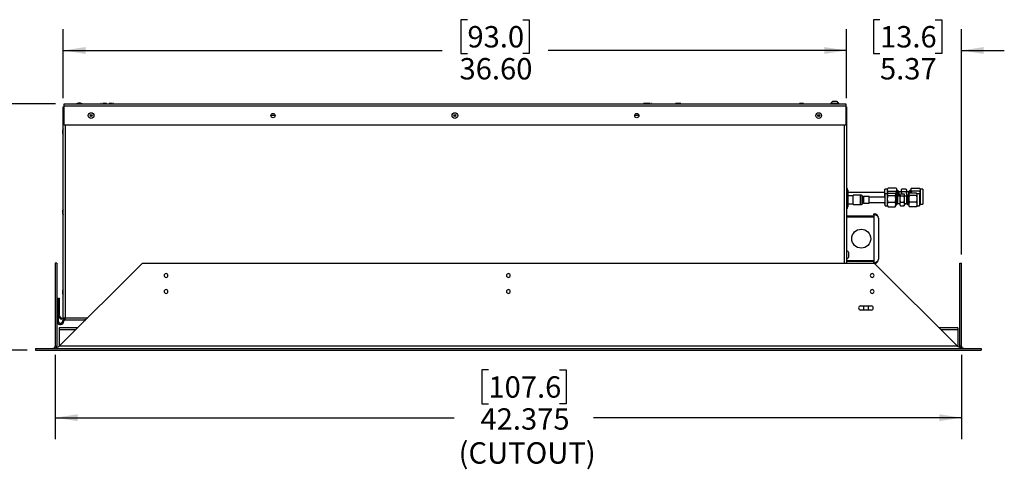
# Model space of a CAD drawing. Units: inches. Extents: x 0.4 to 17.8, y 0.2 to 12.1.
# Drawn here: x 3.8 to 9.5, y 4.9 to 7.5 of the extents above; entities that cross this region are included whole.
import ezdxf

# ---------------------------------------------------------------- set-up
doc = ezdxf.new("R2010")
doc.units = ezdxf.units.IN
doc.header["$MEASUREMENT"] = 0
doc.layers.add('SLD-0', color=179, linetype='Continuous')
doc.styles.add('SLDTEXTSTYLE0', font='TXT', dxfattribs={"width": 0.75})
doc.dimstyles.new('SLDDIMSTYLE0', dxfattribs={"dimtxt": 0.125, "dimasz": 0.13, "dimexe": 0, "dimexo": 0.0625, "dimgap": 0.03125, "dimtad": 0, "dimtih": 1, "dimtoh": 1, "dimlfac": 8, "dimrnd": 1e-09, "dimzin": 12, "dimdsep": 46, "dimtxsty": 'SLDTEXTSTYLE0', "dimsah": 1, "dimcen": 0.09, "dimadec": 0, "dimazin": 3, "dimtfac": 1, "dimtofl": 0, "dimtmove": 0, "dimatfit": 3, "dimfxl": 0, "dimfrac": 2, "dimtolj": 1, "dimtzin": 12, "dimarcsym": 0})
doc.dimstyles.new('SLDDIMSTYLE1', dxfattribs={"dimtxt": 0.125, "dimasz": 0.13, "dimexe": 0, "dimexo": 0.0625, "dimgap": 0.03125, "dimtad": 0, "dimtih": 1, "dimtoh": 1, "dimdec": 3, "dimlfac": 8, "dimrnd": 1e-09, "dimzin": 12, "dimdsep": 46, "dimtxsty": 'SLDTEXTSTYLE0', "dimsah": 1, "dimcen": 0.09, "dimadec": 0, "dimazin": 3, "dimtfac": 1, "dimtdec": 3, "dimtofl": 0, "dimtmove": 0, "dimatfit": 3, "dimfxl": 0, "dimfrac": 2, "dimtolj": 1, "dimtzin": 12, "dimarcsym": 0})
doc.dimstyles.new('SLDDIMSTYLE2', dxfattribs={"dimtxt": 0.125, "dimasz": 0.13, "dimexe": 0, "dimexo": 0.0625, "dimgap": 0.03125, "dimtad": 0, "dimtih": 1, "dimtoh": 1, "dimlfac": 8, "dimrnd": 1e-09, "dimzin": 4, "dimdsep": 46, "dimtxsty": 'SLDTEXTSTYLE0', "dimsah": 1, "dimcen": 0.09, "dimadec": 0, "dimazin": 1, "dimtfac": 1, "dimtofl": 0, "dimtmove": 0, "dimatfit": 3, "dimfxl": 0, "dimfrac": 2, "dimtolj": 1, "dimtzin": 12, "dimarcsym": 0})
doc.dimstyles.new('SLDDIMSTYLE3', dxfattribs={"dimtxt": 0.125, "dimasz": 0.13, "dimexe": 0, "dimexo": 0.0625, "dimgap": 0.03125, "dimtad": 0, "dimtih": 1, "dimtoh": 1, "dimlfac": 8, "dimrnd": 1e-09, "dimzin": 12, "dimdsep": 46, "dimtxsty": 'SLDTEXTSTYLE0', "dimsah": 1, "dimcen": 0.09, "dimadec": 0, "dimazin": 3, "dimtfac": 1, "dimtmove": 0, "dimatfit": 0, "dimfxl": 0, "dimfrac": 2, "dimtolj": 1, "dimtzin": 12, "dimarcsym": 0})

# ---------------------------------------------------------------- blocks, each defined once
blk = doc.blocks.new('_D')
at = {"layer": 'SLD-0', "color": 7}
for p, q in [((3.9878, 7.0077), (3.3522, 7.0077)), ((3.4772, 7.0077), (3.4772, 6.5282)), ((3.3156, 6.5028), (3.2775, 6.5028)), ((3.2775, 6.5028), (3.2775, 6.3044)), ((3.6389, 6.5028), (3.677, 6.5028)), ((3.677, 6.5028), (3.677, 6.3044)), ((3.2775, 6.3044), (3.3156, 6.3044)), ((3.677, 6.3044), (3.6389, 6.3044)), ((3.4772, 5.5677), (3.4772, 6.1174)), ((3.8209, 5.5677), (3.3522, 5.5677))]:
    blk.add_line(p, q, dxfattribs=at)
for points in [[(3.4772, 7.0077), (3.4572, 6.8777), (3.4972, 6.8777)], [(3.4772, 5.5677), (3.4972, 5.6977), (3.4572, 5.6977)]]:
    blk.add_solid(points, dxfattribs=at)
at = {"layer": 'SLD-0', "color": 7, "char_height": 0.125, "attachment_point": 1, "style": 'SLDTEXTSTYLE0'}
for s, insert in [('29.3', (3.3156, 6.4655)), ('11.52', (3.2694, 6.2785))]:
    blk.add_mtext(s, dxfattribs=dict(at, insert=insert))
blk = doc.blocks.new('_D_1')
at = {"layer": 'SLD-0', "color": 7}
for p, q in [((3.9862, 5.5412), (3.9862, 5.049)), ((9.2794, 5.5412), (9.2794, 5.049)), ((6.5159, 5.4532), (6.4778, 5.4532)), ((6.4778, 5.4532), (6.4778, 5.2548)), ((6.9315, 5.4532), (6.9696, 5.4532)), ((6.9696, 5.4532), (6.9696, 5.2548)), ((6.4778, 5.2548), (6.5159, 5.2548)), ((6.9696, 5.2548), (6.9315, 5.2548)), ((3.9862, 5.174), (6.3165, 5.174)), ((9.2794, 5.174), (7.1308, 5.174))]:
    blk.add_line(p, q, dxfattribs=at)
for points in [[(3.9862, 5.174), (4.1162, 5.154), (4.1162, 5.194)], [(9.2794, 5.174), (9.1494, 5.194), (9.1494, 5.154)]]:
    blk.add_solid(points, dxfattribs=at)
at = {"layer": 'SLD-0', "color": 7, "char_height": 0.125, "attachment_point": 1, "style": 'SLDTEXTSTYLE0'}
for s, insert in [('107.6', (6.5159, 5.4159)), ('42.375', (6.4697, 5.2289)), ('(CUTOUT)', (6.3419, 5.0304))]:
    blk.add_mtext(s, dxfattribs=dict(at, insert=insert))
blk = doc.blocks.new('_D_2')
at = {"layer": 'SLD-0', "color": 7}
for p, q in [((6.3934, 7.5), (6.3553, 7.5)), ((6.3553, 7.5), (6.3553, 7.3016)), ((6.7166, 7.5), (6.7547, 7.5)), ((6.7547, 7.5), (6.7547, 7.3016)), ((4.0328, 7.0414), (4.0328, 7.445)), ((8.6078, 7.0414), (8.6078, 7.445)), ((4.0328, 7.32), (6.2457, 7.32)), ((8.6078, 7.32), (6.8644, 7.32)), ((6.3553, 7.3016), (6.3934, 7.3016)), ((6.7547, 7.3016), (6.7166, 7.3016))]:
    blk.add_line(p, q, dxfattribs=at)
for points in [[(4.0328, 7.32), (4.1628, 7.3), (4.1628, 7.34)], [(8.6078, 7.32), (8.4778, 7.34), (8.4778, 7.3)]]:
    blk.add_solid(points, dxfattribs=at)
at = {"layer": 'SLD-0', "color": 7, "char_height": 0.125, "attachment_point": 1, "style": 'SLDTEXTSTYLE0'}
for s, insert in [('93.0', (6.3934, 7.4627)), ('36.60', (6.3472, 7.2757))]:
    blk.add_mtext(s, dxfattribs=dict(at, insert=insert))
blk = doc.blocks.new('_D_3')
at = {"layer": 'SLD-0', "color": 7}
for p, q in [((8.8031, 7.5), (8.765, 7.5)), ((8.765, 7.5), (8.765, 7.3016)), ((9.1263, 7.5), (9.1644, 7.5)), ((9.1644, 7.5), (9.1644, 7.3016)), ((8.6078, 7.0414), (8.6078, 7.445)), ((9.2794, 6.1274), (9.2794, 7.445)), ((8.6078, 7.32), (8.3578, 7.32)), ((9.2794, 7.32), (9.5294, 7.32)), ((8.765, 7.3016), (8.8031, 7.3016)), ((9.1644, 7.3016), (9.1263, 7.3016))]:
    blk.add_line(p, q, dxfattribs=at)
for points in [[(8.6078, 7.32), (8.4778, 7.34), (8.4778, 7.3)], [(9.2794, 7.32), (9.4094, 7.3), (9.4094, 7.34)]]:
    blk.add_solid(points, dxfattribs=at)
at = {"layer": 'SLD-0', "color": 7, "char_height": 0.125, "attachment_point": 1, "style": 'SLDTEXTSTYLE0'}
for s, insert in [('13.6', (8.8031, 7.4627)), ('5.37', (8.8031, 7.2757))]:
    blk.add_mtext(s, dxfattribs=dict(at, insert=insert))

msp = doc.modelspace()

# ---------------------------------------------------------------- linework, layer by layer
at = {"color": 7, "linetype": 'Continuous', "lineweight": 25}
for p, q in [((8.55137, 7.02121), (8.52677, 7.02121)), ((4.03282, 6.99143), (4.03782, 6.99143)), ((4.03282, 5.75768), (4.03282, 6.99143)), ((4.03782, 6.99643), (4.03782, 7.00768)), ((4.03782, 7.00768), (8.60282, 7.00768)), ((4.03782, 6.88268), (4.03782, 6.99643)), ((4.03782, 6.99643), (8.60282, 6.99643)), ((4.13238, 7.01207), (4.12076, 7.01207)), ((4.12235, 7.01268), (4.12235, 7.01207)), ((4.13079, 7.01268), (4.12235, 7.01268)), ((4.13079, 7.01207), (4.13079, 7.01268)), ((8.51569, 7.01014), (8.51569, 7.00768)), ((8.56245, 7.01014), (8.51569, 7.01014)), ((8.56245, 7.00768), (8.56245, 7.01014)), ((8.60282, 7.00768), (8.60282, 6.99643)), ((8.60282, 6.99643), (8.60282, 6.88268)), ((8.60282, 6.99143), (8.60782, 6.99143)), ((8.60782, 6.99143), (8.60782, 6.07743)), ((4.19115, 6.94018), (4.19067, 6.94018)), ((4.19997, 6.94018), (4.19949, 6.94018)), ((5.27012, 6.94018), (5.24552, 6.94018)), ((6.31615, 6.94018), (6.31567, 6.94018)), ((6.32497, 6.94018), (6.32449, 6.94018)), ((7.39512, 6.94018), (7.37052, 6.94018)), ((8.44115, 6.94018), (8.44067, 6.94018)), ((8.44997, 6.94018), (8.44949, 6.94018)), ((4.02843, 6.8494), (4.02782, 6.8494)), ((4.02782, 6.8494), (4.02782, 6.84096)), ((4.02843, 6.85099), (4.02843, 6.83937)), ((8.60282, 6.88268), (4.03782, 6.88268)), ((4.02782, 6.84096), (4.02843, 6.84096)), ((8.6156, 6.50296), (8.6156, 6.48375)), ((8.84694, 6.50893), (8.83194, 6.50893)), ((8.83194, 6.46268), (8.83194, 6.50893)), ((8.84873, 6.51202), (8.84694, 6.50893)), ((8.84694, 6.50612), (8.84694, 6.50893)), ((8.84694, 6.48206), (8.84694, 6.50612)), ((8.89809, 6.51496), (8.8508, 6.51496)), ((8.90194, 6.50893), (8.90016, 6.51202)), ((8.90194, 6.50612), (8.90194, 6.50893)), ((8.90194, 6.4744), (8.90194, 6.50612)), ((8.90825, 6.50096), (8.90194, 6.50096)), ((8.91444, 6.49476), (8.90825, 6.50096)), ((8.90825, 6.46909), (8.90825, 6.50096)), ((8.92976, 6.51033), (8.92694, 6.50232)), ((8.92832, 6.50783), (8.92694, 6.50487)), ((8.92694, 6.50487), (8.92694, 6.50232)), ((8.92694, 6.50232), (8.92976, 6.49431)), ((8.92694, 6.50232), (8.92694, 6.48268)), ((8.95538, 6.51033), (8.92976, 6.51033)), ((8.95538, 6.51033), (8.9582, 6.50232)), ((8.9582, 6.50232), (8.95538, 6.49431)), ((8.9582, 6.50487), (8.95682, 6.50783)), ((8.9582, 6.50487), (8.9582, 6.50232)), ((8.9582, 6.50232), (8.9582, 6.47204)), ((8.97689, 6.50096), (8.97069, 6.49476)), ((8.98319, 6.50096), (8.97689, 6.50096)), ((8.97689, 6.50096), (8.97689, 6.48695)), ((8.98497, 6.51201), (8.98319, 6.50893)), ((8.98319, 6.50893), (8.98319, 6.50612)), ((8.98319, 6.50612), (8.98319, 6.48695)), ((8.98705, 6.51496), (9.03434, 6.51496)), ((9.03819, 6.50893), (9.03642, 6.51201)), ((9.05319, 6.50893), (9.03819, 6.50893)), ((9.03819, 6.50893), (9.03819, 6.50612)), ((9.03819, 6.50612), (9.03819, 6.47269)), ((9.05319, 6.50893), (9.05319, 6.42323)), ((8.83194, 6.49049), (8.6156, 6.49049)), ((8.6156, 6.48375), (8.6156, 6.40563)), ((8.64657, 6.47049), (8.6156, 6.47049)), ((8.69013, 6.47424), (8.64657, 6.47424)), ((8.64657, 6.47218), (8.64657, 6.47424)), ((8.64657, 6.41987), (8.64657, 6.47218)), ((8.70401, 6.46806), (8.69931, 6.47135)), ((8.74032, 6.46643), (8.70917, 6.46643)), ((8.74032, 6.46496), (8.74032, 6.46643)), ((8.74032, 6.42768), (8.74032, 6.46496)), ((8.83282, 6.46268), (8.74032, 6.46268)), ((8.84782, 6.48206), (8.83282, 6.48206)), ((8.83282, 6.46917), (8.83282, 6.48206)), ((8.83282, 6.41206), (8.83282, 6.46917)), ((8.84927, 6.48456), (8.84782, 6.48206)), ((8.84782, 6.47977), (8.84782, 6.48206)), ((8.84782, 6.45264), (8.84782, 6.47977)), ((8.84782, 6.41993), (8.84782, 6.45264)), ((8.8508, 6.49727), (8.89809, 6.49727)), ((8.85095, 6.48695), (8.89219, 6.48695)), ((8.85095, 6.47259), (8.89219, 6.47259)), ((8.89532, 6.48206), (8.89387, 6.48456)), ((8.89532, 6.47977), (8.89532, 6.48206)), ((8.89532, 6.45264), (8.89532, 6.47977)), ((8.90251, 6.4744), (8.89532, 6.4744)), ((8.89532, 6.41993), (8.89532, 6.45264)), ((8.90782, 6.46909), (8.90251, 6.4744)), ((8.90251, 6.46433), (8.90251, 6.4744)), ((8.90251, 6.41971), (8.90251, 6.46433)), ((8.92032, 6.46909), (8.90782, 6.46909)), ((8.90782, 6.46098), (8.90782, 6.46909)), ((8.90782, 6.42502), (8.90782, 6.46098)), ((8.92694, 6.49476), (8.91444, 6.49476)), ((8.91444, 6.46909), (8.91444, 6.49476)), ((8.92032, 6.47627), (8.92257, 6.48268)), ((8.92142, 6.48067), (8.92032, 6.47831)), ((8.92032, 6.47627), (8.92032, 6.47831)), ((8.92257, 6.46986), (8.92032, 6.47627)), ((8.92032, 6.45205), (8.92032, 6.47627)), ((8.92032, 6.45205), (8.92257, 6.46986)), ((8.92257, 6.43424), (8.92032, 6.45205)), ((8.92032, 6.42283), (8.92032, 6.45205)), ((8.92257, 6.48268), (8.94432, 6.48268)), ((8.92257, 6.46986), (8.94432, 6.46986)), ((8.92976, 6.49431), (8.92829, 6.48268)), ((8.95538, 6.49431), (8.92976, 6.49431)), ((8.94657, 6.47627), (8.94432, 6.48268)), ((8.94432, 6.46986), (8.94657, 6.47627)), ((8.94657, 6.45205), (8.94432, 6.46986)), ((8.94432, 6.43424), (8.94657, 6.45205)), ((8.94657, 6.47831), (8.94547, 6.48067)), ((8.94657, 6.47627), (8.94657, 6.47831)), ((8.94657, 6.45205), (8.94657, 6.47627)), ((8.95907, 6.46909), (8.94657, 6.46909)), ((8.94657, 6.42283), (8.94657, 6.45205)), ((8.95538, 6.49431), (8.9582, 6.47204)), ((8.9582, 6.47204), (8.95782, 6.46909)), ((8.97069, 6.49476), (8.9582, 6.49476)), ((8.9582, 6.47204), (8.9582, 6.46909)), ((8.96438, 6.4744), (8.95907, 6.46909)), ((8.95907, 6.46909), (8.95907, 6.46098)), ((8.95907, 6.46098), (8.95907, 6.42502)), ((8.97157, 6.4744), (8.96438, 6.4744)), ((8.96438, 6.4744), (8.96438, 6.41971)), ((8.97069, 6.49476), (8.97069, 6.4744)), ((8.97301, 6.48456), (8.97157, 6.48206)), ((8.97157, 6.48206), (8.97157, 6.47977)), ((8.97157, 6.47977), (8.97157, 6.45264)), ((8.97157, 6.45264), (8.97157, 6.41993)), ((9.01594, 6.48695), (8.9747, 6.48695)), ((9.01594, 6.47259), (8.9747, 6.47259)), ((8.98705, 6.49727), (8.98465, 6.48695)), ((9.03434, 6.49727), (8.98705, 6.49727)), ((9.01907, 6.48206), (9.01763, 6.48456)), ((9.03407, 6.48206), (9.01907, 6.48206)), ((9.01907, 6.48206), (9.01907, 6.47977)), ((9.01907, 6.47977), (9.01907, 6.45264)), ((9.01907, 6.45264), (9.01907, 6.41993)), ((9.03407, 6.48206), (9.03407, 6.41206)), ((9.03434, 6.44811), (9.03407, 6.44811)), ((9.03819, 6.47269), (9.03819, 6.43238)), ((8.6156, 6.42362), (8.64657, 6.42362)), ((8.64657, 6.41987), (8.69013, 6.41987)), ((8.69931, 6.42276), (8.70401, 6.42605)), ((8.70917, 6.42768), (8.74032, 6.42768)), ((8.74032, 6.43143), (8.83282, 6.43143)), ((8.83194, 6.42268), (8.83194, 6.43143)), ((8.83194, 6.42268), (8.83282, 6.42268)), ((8.83282, 6.41206), (8.84782, 6.41206)), ((8.84782, 6.41206), (8.84782, 6.41993)), ((8.84782, 6.41206), (8.84927, 6.40955)), ((8.84937, 6.40961), (8.85095, 6.40716)), ((8.85095, 6.4327), (8.89219, 6.4327)), ((8.85095, 6.40716), (8.89219, 6.40716)), ((8.89377, 6.40961), (8.89219, 6.40716)), ((8.89387, 6.40955), (8.89532, 6.41206)), ((8.89532, 6.41206), (8.89532, 6.41993)), ((8.89532, 6.41971), (8.90251, 6.41971)), ((8.89532, 6.41665), (8.89809, 6.41665)), ((8.89809, 6.41665), (8.8992, 6.41971)), ((8.90003, 6.41967), (8.89809, 6.41665)), ((8.90016, 6.4196), (8.90023, 6.41971)), ((8.90251, 6.41971), (8.90782, 6.42502)), ((8.90782, 6.42502), (8.92032, 6.42502)), ((8.92032, 6.42283), (8.92257, 6.43424)), ((8.92257, 6.41143), (8.92032, 6.42283)), ((8.92032, 6.41581), (8.92032, 6.42283)), ((8.92032, 6.41581), (8.92142, 6.41344)), ((8.92181, 6.41362), (8.92257, 6.41143)), ((8.92257, 6.43424), (8.94432, 6.43424)), ((8.92257, 6.41143), (8.94432, 6.41143)), ((8.94657, 6.42283), (8.94432, 6.43424)), ((8.94432, 6.41143), (8.94657, 6.42283)), ((8.94508, 6.41362), (8.94432, 6.41143)), ((8.94547, 6.41344), (8.94657, 6.41581)), ((8.94657, 6.42502), (8.95907, 6.42502)), ((8.94657, 6.41581), (8.94657, 6.42283)), ((8.95538, 6.42128), (8.94657, 6.42128)), ((8.95612, 6.42502), (8.95538, 6.42128)), ((8.95538, 6.42128), (8.95634, 6.42401)), ((8.95682, 6.42379), (8.95739, 6.42502)), ((8.95907, 6.42502), (8.96438, 6.41971)), ((8.96438, 6.41971), (8.97157, 6.41971)), ((8.97157, 6.41993), (8.97157, 6.41206)), ((8.97157, 6.41206), (8.97301, 6.40956)), ((8.9747, 6.40716), (8.97311, 6.40961)), ((9.01594, 6.4327), (8.9747, 6.4327)), ((9.01594, 6.40716), (8.9747, 6.40716)), ((9.01594, 6.40716), (9.01753, 6.40961)), ((9.01763, 6.40956), (9.01907, 6.41206)), ((9.01907, 6.41993), (9.01907, 6.41206)), ((9.01907, 6.41206), (9.03407, 6.41206)), ((9.03434, 6.41665), (9.03407, 6.41665)), ((9.03434, 6.41665), (9.03629, 6.41967)), ((9.03642, 6.4196), (9.03819, 6.42268)), ((9.03819, 6.43238), (9.03819, 6.42268)), ((9.03819, 6.42268), (9.05319, 6.42268)), ((9.05319, 6.42323), (9.05319, 6.42268)), ((4.02843, 6.38065), (4.02782, 6.38065)), ((4.02782, 6.38065), (4.02782, 6.37221)), ((4.02782, 6.37221), (4.02843, 6.37221)), ((4.02843, 6.38224), (4.02843, 6.37062)), ((8.60782, 6.35294), (8.76757, 6.35294)), ((8.76757, 6.36576), (8.76882, 6.36576)), ((8.76757, 6.35951), (8.76757, 6.36576)), ((8.76882, 6.35951), (8.76757, 6.35951)), ((8.76757, 6.35951), (8.76757, 6.08076)), ((8.76882, 6.35951), (8.76882, 6.36576)), ((8.76882, 6.08076), (8.76882, 6.35951)), ((8.79382, 6.34076), (8.79382, 6.09951)), ((8.61028, 6.14981), (8.60782, 6.14981)), ((8.60782, 6.10305), (8.61028, 6.10305)), ((8.61028, 6.10305), (8.61028, 6.14981)), ((8.62135, 6.11413), (8.62135, 6.13873)), ((3.99594, 6.07743), (3.98619, 6.07743)), ((3.98619, 6.07743), (3.98619, 5.59118)), ((3.99594, 6.07743), (3.99594, 5.59118)), ((4.00969, 5.59118), (4.49594, 6.07743)), ((4.49594, 6.07743), (8.76969, 6.07743)), ((8.76757, 6.08732), (8.60782, 6.08732)), ((8.76757, 6.07743), (8.76757, 6.08076)), ((8.76757, 6.08076), (8.76882, 6.08076)), ((8.76969, 6.07743), (9.25594, 5.59118)), ((9.2697, 5.59118), (9.2697, 6.07743)), ((9.2697, 6.07743), (9.27944, 6.07743)), ((9.27944, 5.59118), (9.27944, 6.07743)), ((3.99594, 5.87206), (4.00369, 5.87206)), ((4.00369, 5.87206), (4.00957, 5.87206)), ((4.00369, 5.87206), (4.00369, 5.73706)), ((4.00957, 5.87206), (4.00957, 5.86456)), ((4.02843, 5.9119), (4.02782, 5.9119)), ((4.02782, 5.9119), (4.02782, 5.90346)), ((4.02782, 5.90346), (4.02843, 5.90346)), ((4.02843, 5.91349), (4.02843, 5.90187)), ((4.00957, 5.86456), (4.00369, 5.86456)), ((4.00957, 5.86456), (4.00957, 5.77135)), ((8.69001, 5.82706), (8.75251, 5.82706)), ((8.70969, 5.80706), (8.70969, 5.82706)), ((8.73344, 5.82706), (8.73344, 5.80706)), ((4.00369, 5.77135), (4.00957, 5.77135)), ((4.01177, 5.76604), (4.00761, 5.76189)), ((4.00761, 5.76189), (4.01607, 5.75343)), ((4.01177, 5.76604), (4.02022, 5.75759)), ((4.01607, 5.75343), (4.02022, 5.75759)), ((4.02553, 5.75228), (4.02137, 5.74813)), ((4.03282, 5.75768), (4.04407, 5.75768)), ((4.03282, 5.75143), (4.03282, 5.75768)), ((4.03782, 5.75143), (4.03282, 5.75143)), ((4.03782, 5.75143), (4.03782, 5.75768)), ((4.04407, 5.74643), (4.04407, 5.75768)), ((8.75251, 5.80331), (8.69001, 5.80331)), ((8.7103, 5.80331), (8.70969, 5.80706)), ((8.73344, 5.80706), (8.73284, 5.80331)), ((3.99594, 5.73706), (4.00369, 5.73706)), ((4.00782, 5.69956), (4.00782, 5.68781)), ((4.11807, 5.69956), (4.00782, 5.69956)), ((4.02649, 5.73304), (4.02927, 5.74067)), ((4.02649, 5.73304), (4.03377, 5.73039)), ((4.02927, 5.74067), (4.03183, 5.74772)), ((4.03655, 5.73802), (4.02927, 5.74067)), ((4.03183, 5.74772), (4.03911, 5.74507)), ((4.03377, 5.73039), (4.03655, 5.73802)), ((4.03911, 5.74507), (4.03655, 5.73802)), ((4.04407, 5.74643), (4.16494, 5.74643)), ((4.14844, 5.73081), (4.14844, 5.72993)), ((4.14844, 5.73081), (4.14932, 5.73081)), ((4.15626, 5.74518), (4.15626, 5.73774)), ((9.25782, 5.69956), (9.14757, 5.69956)), ((9.25782, 5.69956), (9.25782, 5.68781)), ((4.00782, 5.68781), (4.00782, 5.59012)), ((9.25782, 5.68781), (9.25782, 5.59012)), ((3.98619, 5.59118), (3.99594, 5.59118)), ((3.99432, 5.58302), (3.99594, 5.59118)), ((9.25594, 5.59118), (4.00969, 5.59118)), ((9.2697, 5.59118), (9.27132, 5.58302)), ((9.27944, 5.59118), (9.2697, 5.59118)), ((3.87094, 5.57743), (3.87094, 5.56768)), ((3.87094, 5.57743), (9.39469, 5.57743)), ((3.87094, 5.56768), (9.39469, 5.56768)), ((9.39469, 5.57743), (9.39469, 5.56768))]:
    msp.add_line(p, q, dxfattribs=at)
at = {"color": 8, "linetype": 'Continuous', "lineweight": 25}
for p, q in [((4.13257, 7.01205), (4.12057, 7.01205)), ((4.02845, 6.85118), (4.02845, 6.83918)), ((4.04407, 6.88268), (4.04407, 5.75768)), ((8.59657, 6.07743), (8.59657, 6.88268)), ((8.69013, 6.47218), (8.69013, 6.47424)), ((8.69013, 6.41987), (8.69013, 6.47218)), ((8.69931, 6.46951), (8.69931, 6.47135)), ((8.69931, 6.42276), (8.69931, 6.46951)), ((8.70401, 6.46647), (8.70401, 6.46806)), ((8.70401, 6.42605), (8.70401, 6.46647)), ((8.70917, 6.46496), (8.70917, 6.46643)), ((8.70917, 6.42768), (8.70917, 6.46496)), ((4.02845, 6.38243), (4.02845, 6.37043)), ((8.76757, 6.34669), (8.60782, 6.34669)), ((8.60782, 6.09357), (8.76757, 6.09357)), ((8.76882, 6.07743), (8.76882, 6.08076)), ((4.02845, 5.91368), (4.02845, 5.90168)), ((4.04407, 5.75768), (4.17619, 5.75768)), ((4.16369, 5.74518), (4.15626, 5.74518)), ((4.10632, 5.68781), (4.00782, 5.68781)), ((9.25782, 5.68781), (9.15932, 5.68781))]:
    msp.add_line(p, q, dxfattribs=at)
at = {"color": 7, "linetype": 'Continuous', "lineweight": 25, "flags": 128}
for points in [[(4.02137, 5.74813), (4.02127, 5.74823), (4.02097, 5.74853), (4.02048, 5.74902), (4.01982, 5.74968), (4.01902, 5.75049), (4.0181, 5.7514), (4.0171, 5.7524), (4.01607, 5.75343)], [(4.02022, 5.75759), (4.02126, 5.75655), (4.02225, 5.75556), (4.02317, 5.75464), (4.02397, 5.75384), (4.02463, 5.75318), (4.02512, 5.75269), (4.02542, 5.75238), (4.02553, 5.75228)]]:
    msp.add_lwpolyline(points, dxfattribs=at)
at = {"color": 7, "linetype": 'Continuous', "lineweight": 25}
for centre, radius in [((4.19532, 6.93956), 0.01638), ((4.19532, 6.93956), 0.006), ((4.19532, 6.93956), 0.00469), ((4.19532, 6.93956), 0.00422), ((5.25782, 6.93956), 0.01231), ((6.32032, 6.93956), 0.01638), ((6.32032, 6.93956), 0.006), ((6.32032, 6.93956), 0.00469), ((6.32032, 6.93956), 0.00422), ((7.38282, 6.93956), 0.01231), ((8.44532, 6.93956), 0.01638), ((8.44532, 6.93956), 0.006), ((8.44532, 6.93956), 0.00469), ((8.44532, 6.93956), 0.00422), ((8.69382, 6.22013), 0.05531)]:
    msp.add_circle(centre, radius, dxfattribs=at)
for centre, radius, start, end in [((8.53907, 6.99784), 0.02642, 117.758541, 152.241459), ((8.53907, 6.99784), 0.02642, 27.758541, 62.241459), ((4.12459, 6.98802), 0.02437, 99.488778, 126.206074), ((4.12076, 7.01094), 0.00112, 90, 99.488778), ((4.13238, 7.01094), 0.00112, 80.511222, 90), ((4.12855, 6.98802), 0.02437, 53.793926, 80.511222), ((4.25468, 7.00928), 0.0016, 90, 270), ((4.28346, 7.00928), 0.0016, 270, 90), ((4.29593, 7.00928), 0.0016, 90, 270), ((4.32471, 7.00928), 0.0016, 270, 90), ((7.42093, 7.00928), 0.0016, 90, 270), ((7.44076, 7.00928), 0.0016, 90, 270), ((7.46955, 7.00928), 0.0016, 270, 90), ((7.61029, 7.00928), 0.0016, 90, 270), ((7.63908, 7.00928), 0.0016, 270, 90), ((8.33469, 7.00928), 0.0016, 90, 270), ((8.36348, 7.00928), 0.0016, 270, 90), ((4.02956, 6.85099), 0.00113, 170.511222, 180), ((4.05248, 6.84716), 0.02437, 143.793926, 170.511222), ((4.02956, 6.83937), 0.00113, 180, 189.488778), ((4.05248, 6.8432), 0.02437, 189.488778, 216.206074), ((8.59998, 6.50296), 0.01563, 0, 59.867527), ((8.59998, 6.48375), 0.01563, 0, 59.867527), ((8.69013, 6.45824), 0.016, 55, 90), ((8.70917, 6.47543), 0.009, 235, 270), ((4.05248, 6.37841), 0.02437, 143.793926, 170.511222), ((8.59998, 6.40563), 0.01563, 300.132473, 0), ((8.69013, 6.43587), 0.016, 270, 305), ((8.70917, 6.41868), 0.009, 90, 125), ((4.02956, 6.38224), 0.00113, 170.511222, 180), ((4.02956, 6.37062), 0.00113, 180, 189.488778), ((4.05248, 6.37445), 0.02437, 189.488778, 216.206074), ((8.76882, 6.34076), 0.025, 0, 90), ((8.59798, 6.12643), 0.02642, 27.758541, 62.241459), ((8.59798, 6.12643), 0.02642, 297.758541, 332.241459), ((8.76882, 6.09951), 0.025, 278.157199, 0), ((4.63282, 6.00518), 0.01106, 90, 270), ((4.63282, 6.00518), 0.01106, 270, 90), ((6.63282, 6.00518), 0.01106, 90, 270), ((6.63282, 6.00518), 0.01106, 270, 90), ((8.75782, 6.00518), 0.01106, 90, 270), ((8.75782, 6.00518), 0.01106, 270, 90), ((4.05248, 5.90966), 0.02437, 143.793926, 170.511222), ((4.02956, 5.91349), 0.00113, 170.511222, 180), ((4.02956, 5.90187), 0.00113, 180, 189.488778), ((4.05248, 5.9057), 0.02437, 189.488778, 216.206074), ((4.63282, 5.91143), 0.01106, 90, 270), ((4.63282, 5.91143), 0.01106, 270, 90), ((6.63282, 5.91143), 0.01106, 90, 270), ((6.63282, 5.91143), 0.01106, 270, 90), ((8.75782, 5.91143), 0.01106, 90, 270), ((8.75782, 5.91143), 0.01106, 270, 90), ((8.69001, 5.81518), 0.01187, 90, 270), ((8.75251, 5.81518), 0.01187, 0, 90), ((8.75251, 5.81518), 0.01187, 270, 0), ((4.01707, 5.77135), 0.01338, 180, 225), ((4.01707, 5.77135), 0.0075, 180, 225), ((4.01544, 5.73706), 0.0195, 180, 340), ((4.01544, 5.73706), 0.01175, 180, 340), ((4.15751, 5.74518), 0.00125, 90, 180)]:
    msp.add_arc(centre, radius, start, end, dxfattribs=at)
for centre, start_param, end_param in [((8.76882, 6.34076), 0, 1.5707963), ((8.76882, 6.09951), 4.712389, 6.2831853)]:
    msp.add_ellipse(centre, major_axis=(0.025, 0), ratio=0.75, start_param=start_param, end_param=end_param, dxfattribs=at)
for points, knots in [([(4.03781, 6.99658), (4.03759, 6.99634), (4.03633, 6.99493), (4.03591, 6.99302), (4.03556, 6.99143)], [0, 0, 0, 0, 0.1679977, 1, 1, 1, 1]), ([(4.28346, 7.01088), (4.28328, 7.01088), (4.2829, 7.01088), (4.2803, 7.01088), (4.27749, 7.01088), (4.27491, 7.01088), (4.2721, 7.01088), (4.26833, 7.01088), (4.26561, 7.01088), (4.26386, 7.01088)], [0, 0, 0, 0, 0.1931878, 0.3863723, 0.4915277, 0.5965928, 0.7017493, 0.8068129, 1, 1, 1, 1]), ([(4.31059, 7.01088), (4.30877, 7.01088), (4.30597, 7.01088), (4.30261, 7.01088), (4.3008, 7.01088), (4.30004, 7.01088), (4.29989, 7.01088)], [0, 0, 0, 0, 0.4513992, 0.69710742, 0.94260562, 1, 1, 1, 1]), ([(4.32007, 7.01088), (4.31955, 7.01088), (4.3183, 7.01088), (4.31517, 7.01088), (4.31239, 7.01088), (4.31059, 7.01088)], [0, 0, 0, 0, 0.20337449, 0.48399218, 1, 1, 1, 1]), ([(7.43906, 7.01088), (7.43904, 7.01088), (7.43733, 7.01088), (7.43353, 7.01088), (7.42909, 7.01088), (7.42597, 7.01088), (7.42391, 7.01088), (7.42235, 7.01088), (7.42114, 7.01088), (7.42114, 7.01088), (7.42115, 7.01088)], [0, 0, 0, 0, 0.0034148, 0.2085017, 0.4135885, 0.5252259, 0.6367621, 0.7483968, 0.8599335, 1, 1, 1, 1]), ([(7.46127, 7.01088), (7.45955, 7.01088), (7.45689, 7.01088), (7.4531, 7.01088), (7.45023, 7.01088), (7.44757, 7.01088), (7.44456, 7.01088), (7.44187, 7.01088), (7.44069, 7.01088), (7.4408, 7.01088), (7.44082, 7.01088)], [0, 0, 0, 0, 0.1872129, 0.2891183, 0.390932, 0.4928388, 0.5946525, 0.7818649, 0.9690774, 1, 1, 1, 1]), ([(7.63906, 7.01088), (7.63905, 7.01088), (7.63902, 7.01088), (7.63821, 7.01088), (7.6369, 7.01088), (7.63454, 7.01088), (7.6307, 7.01088), (7.62613, 7.01088), (7.62236, 7.01088), (7.6195, 7.01088), (7.61687, 7.01088), (7.61387, 7.01088), (7.61245, 7.01088), (7.61154, 7.01088)], [0, 0, 0, 0, 0.0740319, 0.1479974, 0.222029, 0.2959942, 0.4319993, 0.5680034, 0.6420334, 0.715998, 0.7900321, 0.8639972, 1, 1, 1, 1]), ([(8.35672, 7.01088), (8.35509, 7.01088), (8.35256, 7.01088), (8.34876, 7.01088), (8.34584, 7.01088), (8.34304, 7.01088), (8.33978, 7.01088), (8.33661, 7.01088), (8.33485, 7.01088), (8.33473, 7.01088), (8.33469, 7.01088)], [0, 0, 0, 0, 0.1748067, 0.2699591, 0.3650232, 0.4601764, 0.5552411, 0.730045, 0.9048486, 1, 1, 1, 1]), ([(8.84694, 6.50612), (8.84714, 6.5076), (8.84753, 6.5106), (8.8497, 6.5135), (8.8508, 6.51496)], [0, 0, 0, 0, 0.4945108, 1, 1, 1, 1]), ([(8.8508, 6.49727), (8.84972, 6.49871), (8.84755, 6.50161), (8.84715, 6.5046), (8.84694, 6.50612)], [0, 0, 0, 0, 0.4954576, 1, 1, 1, 1]), ([(8.90194, 6.50612), (8.90175, 6.5076), (8.90136, 6.5106), (8.89919, 6.5135), (8.89809, 6.51496)], [0, 0, 0, 0, 0.4945108, 1, 1, 1, 1]), ([(8.89809, 6.49727), (8.89917, 6.49871), (8.90134, 6.50161), (8.90174, 6.5046), (8.90194, 6.50612)], [0, 0, 0, 0, 0.4954576, 1, 1, 1, 1]), ([(8.98705, 6.51496), (8.98597, 6.51353), (8.9838, 6.51063), (8.9834, 6.50763), (8.98319, 6.50612)], [0, 0, 0, 0, 0.4954582, 1, 1, 1, 1]), ([(8.98319, 6.50612), (8.98339, 6.50463), (8.98378, 6.50164), (8.98595, 6.49874), (8.98705, 6.49727)], [0, 0, 0, 0, 0.4945113, 1, 1, 1, 1]), ([(9.03434, 6.51496), (9.03542, 6.51353), (9.03759, 6.51063), (9.03799, 6.50763), (9.03819, 6.50612)], [0, 0, 0, 0, 0.4954582, 1, 1, 1, 1]), ([(9.03819, 6.50612), (9.038, 6.50463), (9.03761, 6.50164), (9.03544, 6.49874), (9.03434, 6.49727)], [0, 0, 0, 0, 0.4945113, 1, 1, 1, 1]), ([(8.84772, 6.48206), (8.84779, 6.48303), (8.84814, 6.48821), (8.84961, 6.49321), (8.8508, 6.49727)], [0, 0, 0, 0, 0.1889106, 1, 1, 1, 1]), ([(8.84782, 6.47977), (8.84798, 6.48098), (8.8483, 6.48341), (8.85006, 6.48576), (8.85095, 6.48695)], [0, 0, 0, 0, 0.4945111, 1, 1, 1, 1]), ([(8.85095, 6.47259), (8.85007, 6.47376), (8.84831, 6.47611), (8.84798, 6.47854), (8.84782, 6.47977)], [0, 0, 0, 0, 0.4954575, 1, 1, 1, 1]), ([(8.84782, 6.45264), (8.84798, 6.45599), (8.8483, 6.46275), (8.85006, 6.46929), (8.85095, 6.47259)], [0, 0, 0, 0, 0.4945112, 1, 1, 1, 1]), ([(8.85095, 6.4327), (8.85007, 6.43594), (8.84831, 6.44248), (8.84798, 6.44923), (8.84782, 6.45264)], [0, 0, 0, 0, 0.4954577, 1, 1, 1, 1]), ([(8.89532, 6.47977), (8.89516, 6.48098), (8.89484, 6.48341), (8.89308, 6.48576), (8.89219, 6.48695)], [0, 0, 0, 0, 0.494509, 1, 1, 1, 1]), ([(8.89219, 6.47259), (8.89307, 6.47376), (8.89483, 6.47611), (8.89516, 6.47854), (8.89532, 6.47977)], [0, 0, 0, 0, 0.4954575, 1, 1, 1, 1]), ([(8.89532, 6.45264), (8.89516, 6.45599), (8.89484, 6.46275), (8.89308, 6.46929), (8.89219, 6.47259)], [0, 0, 0, 0, 0.494509, 1, 1, 1, 1]), ([(8.89219, 6.4327), (8.89307, 6.43594), (8.89483, 6.44248), (8.89516, 6.44923), (8.89532, 6.45264)], [0, 0, 0, 0, 0.4954577, 1, 1, 1, 1]), ([(8.90184, 6.47396), (8.90166, 6.47765), (8.90127, 6.48555), (8.8992, 6.4932), (8.89809, 6.49727)], [0, 0, 0, 0, 0.4672908, 1, 1, 1, 1]), ([(8.9747, 6.48695), (8.97382, 6.48579), (8.97206, 6.48343), (8.97173, 6.481), (8.97157, 6.47977)], [0, 0, 0, 0, 0.49545794, 1, 1, 1, 1]), ([(8.97157, 6.47977), (8.97173, 6.47857), (8.97205, 6.47614), (8.97381, 6.47378), (8.9747, 6.47259)], [0, 0, 0, 0, 0.4945109, 1, 1, 1, 1]), ([(8.9747, 6.47259), (8.97382, 6.46935), (8.97206, 6.46281), (8.97173, 6.45606), (8.97157, 6.45264)], [0, 0, 0, 0, 0.4954586, 1, 1, 1, 1]), ([(8.97157, 6.45264), (8.97173, 6.4493), (8.97205, 6.44254), (8.97381, 6.436), (8.9747, 6.4327)], [0, 0, 0, 0, 0.494512, 1, 1, 1, 1]), ([(9.01594, 6.48695), (9.01682, 6.48579), (9.01858, 6.48343), (9.01891, 6.481), (9.01907, 6.47977)], [0, 0, 0, 0, 0.49545794, 1, 1, 1, 1]), ([(9.01907, 6.47977), (9.01891, 6.47857), (9.01859, 6.47614), (9.01683, 6.47378), (9.01594, 6.47259)], [0, 0, 0, 0, 0.4945109, 1, 1, 1, 1]), ([(9.01594, 6.47259), (9.01682, 6.46935), (9.01858, 6.46281), (9.01891, 6.45606), (9.01907, 6.45264)], [0, 0, 0, 0, 0.4954586, 1, 1, 1, 1]), ([(9.01907, 6.45264), (9.01891, 6.4493), (9.01859, 6.44254), (9.01683, 6.436), (9.01594, 6.4327)], [0, 0, 0, 0, 0.494512, 1, 1, 1, 1]), ([(9.03434, 6.49727), (9.03542, 6.49328), (9.03759, 6.48522), (9.03799, 6.47689), (9.03819, 6.47269)], [0, 0, 0, 0, 0.4954578, 1, 1, 1, 1]), ([(9.03819, 6.47269), (9.038, 6.46857), (9.03761, 6.46025), (9.03544, 6.45219), (9.03434, 6.44811)], [0, 0, 0, 0, 0.4945102, 1, 1, 1, 1]), ([(9.03434, 6.44811), (9.03542, 6.44556), (9.03759, 6.4404), (9.03799, 6.43507), (9.03819, 6.43238)], [0, 0, 0, 0, 0.4954579, 1, 1, 1, 1]), ([(8.84782, 6.41993), (8.84798, 6.42207), (8.8483, 6.42639), (8.85006, 6.43058), (8.85095, 6.4327)], [0, 0, 0, 0, 0.4945113, 1, 1, 1, 1]), ([(8.85095, 6.40716), (8.85007, 6.40923), (8.84831, 6.41342), (8.84798, 6.41775), (8.84782, 6.41993)], [0, 0, 0, 0, 0.4954579, 1, 1, 1, 1]), ([(8.89532, 6.41993), (8.89516, 6.42207), (8.89484, 6.42639), (8.89308, 6.43058), (8.89219, 6.4327)], [0, 0, 0, 0, 0.4945092, 1, 1, 1, 1]), ([(8.89219, 6.40716), (8.89307, 6.40923), (8.89483, 6.41342), (8.89516, 6.41775), (8.89532, 6.41993)], [0, 0, 0, 0, 0.4954575, 1, 1, 1, 1]), ([(8.9747, 6.4327), (8.97382, 6.43062), (8.97206, 6.42644), (8.97173, 6.42211), (8.97157, 6.41993)], [0, 0, 0, 0, 0.4954583, 1, 1, 1, 1]), ([(8.97157, 6.41993), (8.97173, 6.41779), (8.97205, 6.41346), (8.97381, 6.40928), (8.9747, 6.40716)], [0, 0, 0, 0, 0.4945117, 1, 1, 1, 1]), ([(9.01594, 6.4327), (9.01682, 6.43062), (9.01858, 6.42644), (9.01891, 6.42211), (9.01907, 6.41993)], [0, 0, 0, 0, 0.4954583, 1, 1, 1, 1]), ([(9.01907, 6.41993), (9.01891, 6.41779), (9.01859, 6.41346), (9.01683, 6.40928), (9.01594, 6.40716)], [0, 0, 0, 0, 0.4945117, 1, 1, 1, 1]), ([(9.03819, 6.43238), (9.038, 6.42974), (9.03761, 6.42441), (9.03544, 6.41926), (9.03434, 6.41665)], [0, 0, 0, 0, 0.4945111, 1, 1, 1, 1]), ([(4.03848, 5.75768), (4.03849, 5.75766), (4.03929, 5.75626), (4.04128, 5.75476), (4.04342, 5.75405), (4.04407, 5.75384)], [0, 0, 0, 0, 0.0099077, 0.7016753, 1, 1, 1, 1]), ([(4.00969, 5.59118), (4.00659, 5.58938), (4.00038, 5.58578), (3.99107, 5.58123), (3.98176, 5.57805), (3.97555, 5.57764), (3.97244, 5.57743)], [0, 0, 0, 0, 0.2499992, 0.4999986, 0.750001, 1, 1, 1, 1]), ([(3.97244, 5.57743), (3.97425, 5.57764), (3.97785, 5.57805), (3.9824, 5.58123), (3.98557, 5.58578), (3.98599, 5.58938), (3.98619, 5.59118)], [0, 0, 0, 0, 0.2499994, 0.5000006, 0.7500003, 1, 1, 1, 1]), ([(9.29319, 5.57743), (9.29009, 5.57764), (9.28388, 5.57805), (9.27457, 5.58123), (9.26526, 5.58578), (9.25905, 5.58938), (9.25594, 5.59118)], [0, 0, 0, 0, 0.2499968, 0.4999999, 0.7499971, 1, 1, 1, 1]), ([(9.27944, 5.59118), (9.27965, 5.58938), (9.28007, 5.58578), (9.28324, 5.58123), (9.28779, 5.57805), (9.29139, 5.57764), (9.29319, 5.57743)], [0, 0, 0, 0, 0.2499998, 0.4999989, 0.7500019, 1, 1, 1, 1])]:
    msp.add_open_spline(points, degree=3, knots=knots, dxfattribs=at)

# ---------------------------------------------------------------- dimensions: what is measured, and where the dimension line sits
at = {"layer": 'SLD-0', "color": 7}
for p1, dimstyle, picture, middle in [((4.03282, 6.99143), 'SLDDIMSTYLE2', '_D_2', (6.55501, 7.31996)), ((9.27944, 6.07743), 'SLDDIMSTYLE3', '_D_3', (8.96471, 7.31996))]:
    dim = msp.add_linear_dim(base=(8.60782, 7.31996), p1=p1, p2=(8.60782, 6.99143), dimstyle=dimstyle, dxfattribs=at)
    dim.commit()
    dim.dimension.update_dxf_attribs({"geometry": picture, "text_midpoint": middle, "dimtype": 160})
dim = msp.add_linear_dim(base=(3.47724, 7.00768), p1=(3.87094, 5.56768), p2=(4.03782, 7.00768), angle=90, dimstyle='SLDDIMSTYLE0', dxfattribs=at)
dim.commit()
dim.dimension.update_dxf_attribs({"geometry": '_D', "text_midpoint": (3.47724, 6.32278), "dimtype": 160})
dim = msp.add_linear_dim(base=(9.27944, 5.17396), p1=(3.98619, 5.59118), p2=(9.27944, 5.59118), text='<>\\P(CUTOUT)', dimstyle='SLDDIMSTYLE1', dxfattribs=at)
dim.commit()
dim.dimension.update_dxf_attribs({"geometry": '_D_1', "text_midpoint": (6.72368, 5.17396), "dimtype": 160})

doc.saveas('drawing.dxf')
